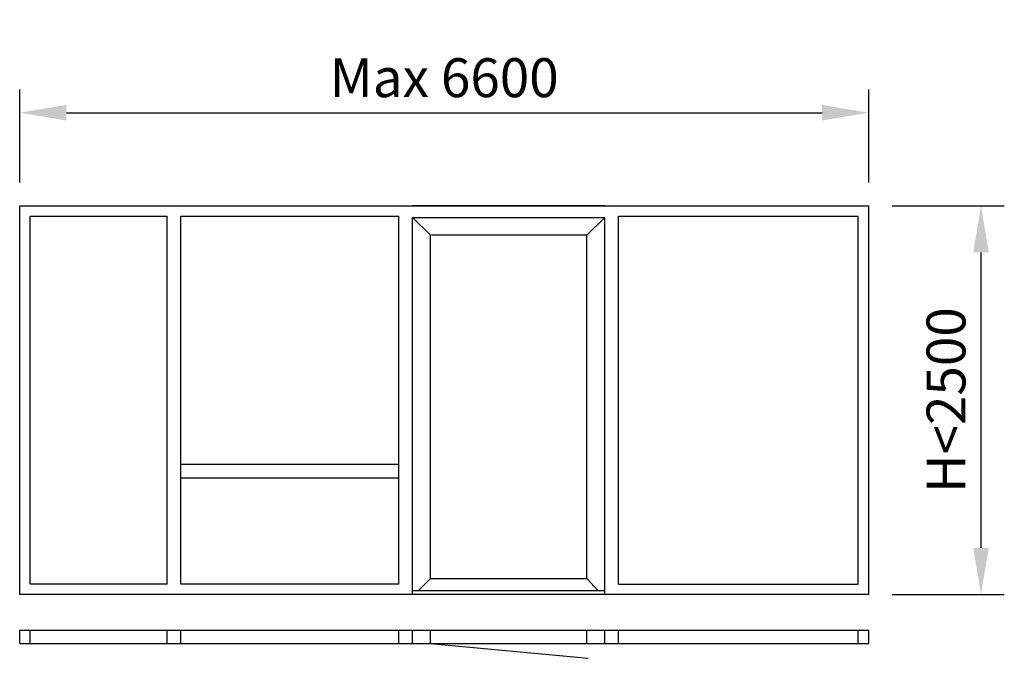
# Model space of a CAD drawing. Extents: x 0 to 6331, y -94 to 4011.
import ezdxf

# ---------------------------------------------------------------- set-up
doc = ezdxf.new("R2010")
doc.units = 0
doc.header["$LTSCALE"] = 4
doc.layers.add('sapa_elevation', color=7, linetype='CONTINUOUS')
doc.layers.add('sapa_matt', color=1, linetype='CONTINUOUS')
doc.styles.add('ISO', font='isocpeur.ttf')
doc.dimstyles.new('MASKIN', dxfattribs={"dimscale": 0, "dimtxt": 3, "dimasz": 3, "dimexe": 1.5, "dimexo": 1.5, "dimgap": 1, "dimtad": 1, "dimdec": 8, "dimlfac": -1, "dimdsep": 46, "dimtxsty": 'ISO', "dimcen": -5, "dimclrd": 256, "dimclre": 256, "dimclrt": 2, "dimazin": 2, "dimtfac": 1, "dimtdec": 8, "dimtmove": 0, "dimatfit": 3, "dimfxl": 1.5, "dimtolj": 1, "dimarcsym": 0})

# ---------------------------------------------------------------- blocks, each defined once
blk = doc.blocks.new('*D0')
at = {"layer": 'sapa_matt', "lineweight": -2, "transparency": 16777216}
for p, q in [((5609, 2815.5), (6331, 2815.5)), ((6181, 2515.5), (6181, 615.5)), ((5609, 315.5), (6331, 315.5))]:
    blk.add_line(p, q, dxfattribs=at)
at = {"layer": 'sapa_matt', "transparency": 16777216}
for points in [[(6131, 2515.5), (6231, 2515.5), (6181, 2815.5)], [(6131, 615.5), (6231, 615.5), (6181, 315.5)]]:
    blk.add_solid(points, dxfattribs=at)
at = {"layer": 'sapa_matt', "color": 2, "transparency": 16777216, "insert": (5956, 1565.5), "char_height": 250, "attachment_point": 5, "rotation": 90, "style": 'ISO'}
blk.add_mtext('\\A1;H<2500', dxfattribs=at)
blk = doc.blocks.new('*D1')
at = {"layer": 'sapa_matt', "lineweight": -2, "transparency": 16777216}
for p, q in [((0, 2965.5), (0, 3563.5)), ((5459, 2965.5), (5459, 3563.5)), ((300, 3413.5), (5159, 3413.5))]:
    blk.add_line(p, q, dxfattribs=at)
at = {"layer": 'sapa_matt', "transparency": 16777216}
for points in [[(300, 3463.5), (300, 3363.5), (0, 3413.5)], [(5159, 3463.5), (5159, 3363.5), (5459, 3413.5)]]:
    blk.add_solid(points, dxfattribs=at)
at = {"layer": 'sapa_matt', "color": 2, "transparency": 16777216, "insert": (2729.5, 3638.6), "char_height": 250, "attachment_point": 5, "style": 'ISO'}
blk.add_mtext('\\A1;Max 6600', dxfattribs=at)

msp = doc.modelspace()

# ---------------------------------------------------------------- linework, layer by layer
at = {"layer": 'sapa_elevation'}
for p, q in [((0, 2815.53977487), (5459, 2815.53977487)), ((0, 315.53977487), (0, 2815.53977487)), ((3761.3373375, 2815.53977487), (2526, 2815.53977487)), ((5459, 315.53977487), (5459, 2815.53977487)), ((67, 2748.53977487), (948, 2748.53977487)), ((67, 382.53977487), (67, 2748.53977487)), ((948, 382.53977487), (948, 2748.53977487)), ((1037, 382.53977487), (1037, 2748.53977487)), ((1037, 2748.53977487), (2437, 2748.53977487)), ((2437, 382.53977487), (2437, 2748.53977487)), ((2526, 315.53977487), (2526, 2740.53977487)), ((2526, 2740.53977487), (3761.3373375, 2740.53977487)), ((2640.5, 2626.03977487), (2526, 2740.53977487)), ((3646.8373375, 2626.03977487), (3761.3373375, 2740.53977487)), ((3761.3373375, 340.53977487), (3761.3373375, 2740.53977487)), ((3761.3373375, 315.53977487), (3761.3373375, 2740.53977487)), ((3850, 2748.53977487), (5392, 2748.53977487)), ((3850, 382.53977487), (3850, 2748.53977487)), ((5392, 382.53977487), (5392, 2748.53977487)), ((2640.5, 418.53977487), (2640.5, 2626.03977487)), ((3646.8373375, 2626.03977487), (2647.5, 2626.03977487)), ((3646.8373375, 418.53977487), (3646.8373375, 2626.03977487)), ((2437, 1152.83253884), (1037, 1152.83253884)), ((2437, 1063.83253884), (1037, 1063.83253884)), ((948, 382.53977487), (67, 382.53977487)), ((2437, 382.53977487), (1037, 382.53977487)), ((2640.5, 418.53977487), (2562.5, 340.53977487)), ((2640.5, 418.53977487), (3646.8373375, 418.53977487)), ((3719.19878328, 340.53977487), (3646.8373375, 418.53977487)), ((3850, 382.53977487), (5392, 382.53977487)), ((3761.3373375, 340.53977487), (2526, 340.53977487)), ((3761.3373375, 315.53977487), (0, 315.53977487)), ((5459, 315.53977487), (3761, 315.53977487)), ((0, 86), (5459, 86)), ((0, 0), (0, 86)), ((67, 0), (67, 86)), ((948, 0), (948, 86)), ((1037, 0), (1037, 86)), ((2437, 0), (2437, 86)), ((2526, 0), (2526, 86)), ((2640.5, 0), (2640.5, 86)), ((3646.8373375, 0), (3646.8373375, 86)), ((3761.3373375, 0), (3761.3373375, 86)), ((3850, 0), (3850, 86)), ((5392, 0), (5392, 86)), ((5459, 0), (5459, 86)), ((0, 0), (5459, 0)), ((2640.5, 0), (3654.22757884, -94.16984292))]:
    msp.add_line(p, q, dxfattribs=at)

# ---------------------------------------------------------------- dimensions: what is measured, and where the dimension line sits
at = {"layer": 'sapa_matt'}
dim = msp.add_linear_dim(base=(5459, 3413.52407692), p1=(0, 2815.53977487), p2=(5459, 2815.53977487), text='Max 6600', dimstyle='MASKIN', override={"dimscale": 100, "dimtxt": 2.5}, dxfattribs=at)
dim.commit()
dim.dimension.update_dxf_attribs({"geometry": '*D1', "text_midpoint": (2729.5, 3638.61877389)})
dim = msp.add_linear_dim(base=(6180.98616144, 315.53977487), p1=(5459, 2815.53977487), p2=(5459, 315.53977487), angle=90, text='H<2500', dimstyle='MASKIN', override={"dimscale": 100, "dimtxt": 2.5}, dxfattribs=at)
dim.commit()
dim.dimension.update_dxf_attribs({"geometry": '*D0', "text_midpoint": (5955.98616144, 1565.53977487)})

doc.saveas('drawing.dxf')
